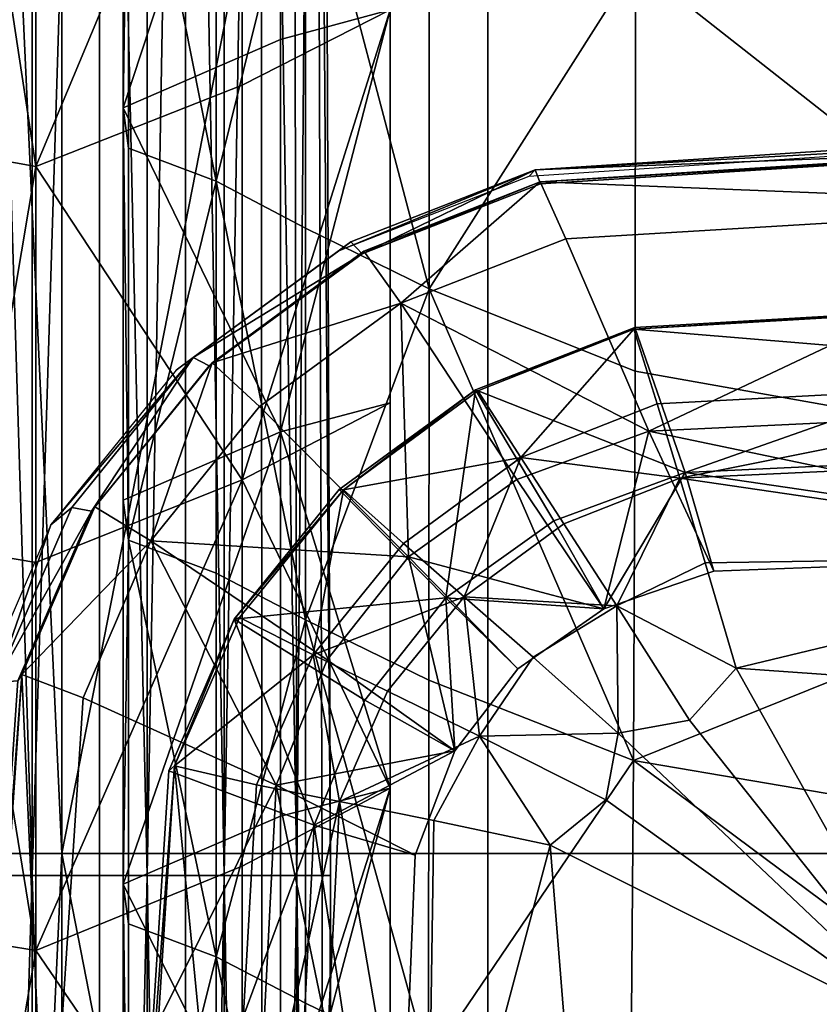
# Model space of a CAD drawing. Units: metres. Extents: x -4.68 to -3.09, y 0.2 to 1.13.
# Drawn here: x -4.54 to -4.52, y 0.84 to 0.86 of the extents above; entities that cross this region are included whole.
import ezdxf

# ---------------------------------------------------------------- set-up
doc = ezdxf.new("R2010")
doc.units = ezdxf.units.M
doc.header["$MEASUREMENT"] = 0
for name, color, linetype in [('72_PROFIM_INSERT', 7, 'Continuous'), ('72_PROFIM_MYTURNSOFA_D2_ANY', 2, 'Continuous'), ('72_PROFIM_MYTURNSOFA_D3_CH_FEET', 7, 'Continuous'), ('72_PROFIM_MYTURNSOFA_D3_CH_SITZ', 7, 'Continuous')]:
    doc.layers.add(name, color=color, linetype=linetype)

# ---------------------------------------------------------------- blocks, each defined once
blk = doc.blocks.new('72_PROFIM_MYTURNSOFA_D2_CH_SOFA_S2')
at = {"layer": '72_PROFIM_MYTURNSOFA_D2_ANY'}
blk.add_arc((-0.6398172652106382, 0.15056714131121), 0.02215602382539289, 106.0410323081729, 177.1989067575513, dxfattribs=at)
blk = doc.blocks.new('72profim_myturnsofa20796349B5AF34B08B31D42B06A87FD1F')
blk.add_blockref('72_PROFIM_MYTURNSOFA_D2_CH_SOFA_S2', (0, 0))
blk = doc.blocks.new('72PROFIM_MYTURNSOFA_D3_CH_SOFA_SITZ_1')
mesh = blk.add_polyface()
corners = [(-0.3018721656184606, 0.1467605872288544, 0.4104396362304688), (-0.314801761565727, 0.1465690589085415, 0.4102242126464844), (-0.3139978064876026, 0.1438411536351047, 0.4124578247070312), (-0.3016712073665087, 0.1429725928440888, 0.4133366088867187), (-0.3170842627864303, 0.1454584937229946, 0.4104166870117187), (-0.3152001380305709, 0.1425046668186969, 0.4130399169921875), (-0.3192432593684611, 0.1441300330296347, 0.4103718872070313), (-0.3170468177180705, 0.1421676306858846, 0.4125546875), (-0.3020350684504933, 0.149374478830417, 0.4078945617675782), (-0.3154533118586951, 0.148753324045261, 0.4079222412109375), (-0.3021955909114293, 0.1514029822483849, 0.4058040771484375), (-0.3160378760676803, 0.1506708045140108, 0.405861572265625), (-0.3195643653254923, 0.1492820410862752, 0.405958740234375), (-0.3184537391047897, 0.1475753760472127, 0.4079998168945312), (-0.3210233191829133, 0.1456909461155735, 0.4081170959472656), (-0.3206327857356488, 0.1420857520237764, 0.4106221313476562), (-0.3042744178157264, 0.157296384347994, 0.4015518798828125), (-0.3042950782161178, 0.1576900305882294, 0.3986388549804687), (-0.3191918067317427, 0.1567163062229948, 0.3986970825195312), (-0.3190514563899463, 0.156352078928073, 0.40160791015625), (-0.30433523934893, 0.1575447058811985, 0.3863604125976562), (-0.3193523291926805, 0.1565401892796352, 0.3864212646484375), (-0.2698025245051809, 0.1580144324436983, 0.3986202392578125), (-0.3023894385676797, 0.1534360633030722, 0.4043019104003907), (-0.3166408728938528, 0.1525987830296351, 0.4043601989746094), (-0.3022994117122106, 0.153480802072604, 0.4026290283203125), (-0.3166147193293991, 0.1526398902073698, 0.4026795043945313), (-0.3207340735774444, 0.1510335364476045, 0.4027765502929688), (-0.3206719092708052, 0.1510055823460412, 0.4044631958007813), (-0.3226649817805711, 0.1532673621311975, 0.4048714294433594), (-0.3183976783137741, 0.15493057013901, 0.4047723388671875), (-0.3190583533626015, 0.1564078650608849, 0.4041730346679688), (-0.303905368743461, 0.1558002905979947, 0.4047219848632813), (-0.3043195533137748, 0.1573462500706508, 0.4041160888671875), (-0.2698488196711963, 0.1576605200901824, 0.4040983276367188), (-0.3016080359797897, 0.1495455603733848, 0.4000486450195312), (-0.3153118323665076, 0.1488962988987765, 0.4000740966796875), (-0.301336734710258, 0.1468513465061978, 0.3989594116210938), (-0.3145769385676793, 0.1463460059300257, 0.3989681396484375), (-0.3174129981379927, 0.1453749976292453, 0.3990050048828125), (-0.3187085608821327, 0.147651944650729, 0.4001358642578125), (-0.3214965552668989, 0.1456633582249474, 0.4002522888183594), (-0.3196423377376014, 0.1438309302464322, 0.3990916137695313), (-0.3196650122981488, 0.1487172522679163, 0.401847900390625), (-0.3162547034602579, 0.149967008127291, 0.4017858276367188), (-0.3025068091731491, 0.1506191077366665, 0.4017601928710938), (-0.322464816985649, 0.1467199988499477, 0.40196484375)]
mesh.append_faces([[corners[k] for k in face] for face in [(0, 1, 2), (2, 3, 0), (4, 5, 2), (2, 1, 4), (4, 6, 7), (0, 8, 9), (9, 1, 0), (10, 11, 9), (9, 8, 10), (12, 13, 9), (9, 11, 12), (4, 1, 9), (9, 13, 4), (4, 13, 14), (14, 6, 4), (14, 13, 12), (15, 6, 14), (16, 17, 18), (18, 19, 16), (20, 21, 18), (18, 17, 20), (20, 17, 22), (10, 23, 24), (24, 11, 10), (25, 26, 24), (24, 23, 25), (27, 28, 24), (24, 26, 27), (12, 11, 24), (24, 28, 12), (29, 30, 31), (32, 33, 31), (31, 30, 32), (16, 19, 31), (31, 33, 16), (16, 33, 34), (25, 35, 36), (36, 26, 25), (37, 38, 36), (36, 35, 37), (39, 40, 36), (36, 38, 39), (27, 26, 36), (36, 40, 27), (27, 40, 41), (39, 42, 41), (41, 40, 39), (29, 43, 44), (44, 30, 29), (39, 38, 44), (44, 43, 39), (37, 45, 44), (44, 38, 37), (32, 30, 44), (44, 45, 32), (39, 43, 46), (46, 42, 39)]], dxfattribs={"vtx2": -1})
mesh = blk.add_polyface()
corners = [(-0.3195643653254923, 0.1492820410862752, 0.405958740234375), (-0.3225889624934606, 0.1470617346897907, 0.4060989379882813), (-0.3210233191829133, 0.1456909461155735, 0.4081170959472656), (-0.3249254187922901, 0.1441866126194782, 0.4062691040039063), (-0.3230060462336954, 0.1432484717503382, 0.4082633666992188), (-0.3206327857356488, 0.1420857520237764, 0.4106221313476562), (-0.3242593421321338, 0.1546208167210423, 0.3865379638671875), (-0.323949130950492, 0.1548556494847126, 0.3988095703125), (-0.3191918067317427, 0.1567163062229948, 0.3986970825195312), (-0.3193523291926805, 0.1565401892796352, 0.3864212646484375), (-0.3236582984309617, 0.1545473303929157, 0.4017168884277344), (-0.3190514563899463, 0.156352078928073, 0.40160791015625), (-0.3280232886653351, 0.1518702674046359, 0.3989911193847656), (-0.3276082190852581, 0.1516510291233857, 0.4018930053710937), (-0.3284617347102579, 0.1515413794651828, 0.3867255249023437), (-0.3317015723567422, 0.1475471778050252, 0.3869688720703125), (-0.331164218841117, 0.1479979224339321, 0.399227294921875), (-0.3306553992610404, 0.1478968176976032, 0.4021220092773438), (-0.3331217994075235, 0.1434762854710421, 0.3995035705566407), (-0.3325541419368214, 0.1435181861058066, 0.4023896789550782), (-0.3337209510188508, 0.1428831763401828, 0.387253173828125), (-0.3206719092708052, 0.1510055823460412, 0.4044631958007813), (-0.3241421241145552, 0.1484533362522917, 0.40462060546875), (-0.3207340735774444, 0.1510335364476045, 0.4027765502929688), (-0.3242541846614309, 0.1484574866429167, 0.4029331665039063), (-0.3269645118098676, 0.1451117224827598, 0.4031372680664063), (-0.3268275489192423, 0.1451548438206505, 0.404819580078125), (-0.3285040931086947, 0.1413231177464329, 0.4050470275878906), (-0.3236132239680707, 0.1546142859593225, 0.4042826538085937), (-0.3190583533626015, 0.1564078650608849, 0.4041730346679688), (-0.3226649817805711, 0.1532673621311975, 0.4048714294433594), (-0.330561771331352, 0.148009854806979, 0.4046849670410156), (-0.3275321387629919, 0.1517347388401813, 0.4044581909179688), (-0.3291198462825236, 0.1471322608128389, 0.4052451477050781), (-0.3263120154719772, 0.1505985999241659, 0.4050332641601563), (-0.332448825774712, 0.1436806006565892, 0.4049483032226562), (-0.3308695105891637, 0.1430764746800257, 0.4054944458007813), (-0.3214965552668989, 0.1456633582249474, 0.4002522888183594), (-0.3196423377376014, 0.1438309302464322, 0.3990916137695313), (-0.3212664832454148, 0.1417123694554157, 0.3992280883789063), (-0.3235884436946321, 0.143013761056979, 0.4004183959960937), (-0.3245658606868211, 0.1440591406956511, 0.4021316223144532), (-0.322464816985649, 0.1467199988499477, 0.40196484375), (-0.3196650122981488, 0.1487172522679163, 0.401847900390625), (-0.3258798255305706, 0.1408186011448702, 0.4023430786132813)]
mesh.append_faces([[corners[k] for k in face] for face in [(0, 1, 2), (3, 4, 2), (2, 1, 3), (2, 4, 5), (6, 7, 8), (8, 9, 6), (10, 11, 8), (8, 7, 10), (10, 7, 12), (12, 13, 10), (6, 14, 12), (12, 7, 6), (15, 16, 12), (12, 14, 15), (17, 13, 12), (12, 16, 17), (17, 16, 18), (18, 19, 17), (15, 20, 18), (18, 16, 15), (0, 21, 22), (22, 1, 0), (23, 24, 22), (22, 21, 23), (25, 26, 22), (22, 24, 25), (3, 1, 22), (22, 26, 3), (3, 26, 27), (27, 26, 25), (10, 28, 29), (29, 11, 10), (29, 28, 30), (17, 31, 32), (32, 13, 17), (33, 34, 32), (32, 31, 33), (30, 28, 32), (32, 34, 30), (10, 13, 32), (32, 28, 10), (33, 31, 35), (35, 36, 33), (17, 19, 35), (35, 31, 17), (37, 24, 23), (37, 38, 39), (25, 24, 37), (37, 40, 25), (33, 41, 42), (42, 34, 33), (39, 38, 42), (42, 41, 39), (30, 34, 42), (42, 43, 30), (33, 36, 44), (44, 41, 33)]], dxfattribs={"vtx2": -1})
mesh = blk.add_polyface()
corners = [(-0.308551578460257, 0.1341258826390099, 0.416058349609375), (-0.3016712073665087, 0.1429725928440888, 0.4133366088867187), (-0.3139978064876026, 0.1438411536351047, 0.4124578247070312), (-0.3152001380305709, 0.1425046668186969, 0.4130399169921875), (-0.3170468177180705, 0.1421676306858846, 0.4125546875), (-0.3173689612727575, 0.1404432654515109, 0.41316552734375), (-0.3170842627864303, 0.1454584937229946, 0.4104166870117187), (-0.3206327857356488, 0.1420857520237764, 0.4106221313476562), (-0.3192432593684611, 0.1441300330296347, 0.4103718872070313), (-0.3188071326594759, 0.1392700476780728, 0.4127362976074219), (-0.3178406409602577, 0.127266080392916, 0.4142957458496094), (-0.3218092078547894, 0.1399089026585418, 0.4106299438476563), (-0.321996128020805, 0.1272952246800259, 0.4116266479492188), (-0.3175184668879929, 0.09447717048080762, 0.41674560546875), (-0.2682120704036173, 0.1426933875218221, 0.4137974243164063), (-0.3230060462336954, 0.1432484717503382, 0.4082633666992188), (-0.3242457923274458, 0.1403962378636194, 0.4084313354492188), (-0.3249254187922901, 0.1441866126194782, 0.4062691040039063), (-0.3263873023372117, 0.1408340430394013, 0.4064607543945313), (-0.3271584205012736, 0.1273384070530721, 0.40727001953125), (-0.3248986853938511, 0.1273051428929168, 0.409239501953125), (-0.3347778052668993, 0.1282696204319791, 0.3881436157226563), (-0.3341461829524448, 0.1289772315159627, 0.4003878784179687), (-0.3331217994075235, 0.1434762854710421, 0.3995035705566407), (-0.3337209510188508, 0.1428831763401828, 0.387253173828125), (-0.3335475501399454, 0.1291329627171347, 0.4032673950195312), (-0.3325541419368214, 0.1435181861058066, 0.4023896789550782), (-0.3344873999934617, 0.09517248298080716, 0.4024481811523438), (-0.3285040931086947, 0.1413231177464329, 0.4050470275878906), (-0.3269645118098676, 0.1451117224827598, 0.4031372680664063), (-0.3286544837336951, 0.1411964087620579, 0.4033765869140625), (-0.3295391578059608, 0.1272520117894, 0.4042267150878907), (-0.3293854407649448, 0.1274389624729952, 0.405885498046875), (-0.3334360999446329, 0.1293316016331509, 0.4058225402832031), (-0.332448825774712, 0.1436806006565892, 0.4049483032226562), (-0.3317843970637746, 0.128962125314791, 0.4063568115234375), (-0.3308695105891637, 0.1430764746800257, 0.4054944458007813), (-0.3337666053157271, 0.09554757453354057, 0.4078818664550781), (-0.3212664832454148, 0.1417123694554157, 0.3992280883789063), (-0.3235884436946321, 0.143013761056979, 0.4004183959960937), (-0.3214965552668989, 0.1456633582249474, 0.4002522888183594), (-0.3248967322688507, 0.1397860999241658, 0.4006290283203125), (-0.3222865943293982, 0.1390181555882286, 0.3994144897460938), (-0.3228168372493201, 0.1260966773167453, 0.4002236938476563), (-0.3255789222102585, 0.1264237342015093, 0.4014570922851562), (-0.326564975677055, 0.1274132971897917, 0.4031737060546875), (-0.3258798255305706, 0.1408186011448702, 0.4023430786132813), (-0.3245658606868211, 0.1440591406956511, 0.4021316223144532), (-0.3267795142512746, 0.09425814582260372, 0.4051980895996094)]
mesh.append_faces([[corners[k] for k in face] for face in [(0, 1, 2), (2, 3, 0), (0, 3, 4), (4, 5, 0), (4, 3, 6), (7, 5, 4), (4, 8, 7), (0, 5, 9), (9, 10, 0), (7, 11, 9), (9, 5, 7), (12, 10, 9), (9, 11, 12), (0, 10, 13), (14, 1, 0), (7, 15, 16), (16, 11, 7), (17, 18, 16), (16, 15, 17), (19, 20, 16), (16, 18, 19), (12, 11, 16), (16, 20, 12), (21, 22, 23), (23, 24, 21), (25, 26, 23), (23, 22, 25), (25, 22, 27), (27, 22, 21), (28, 18, 17), (29, 30, 28), (31, 32, 28), (28, 30, 31), (19, 18, 28), (28, 32, 19), (25, 33, 34), (34, 26, 25), (35, 36, 34), (34, 33, 35), (35, 33, 37), (37, 33, 25), (38, 39, 40), (29, 39, 41), (41, 30, 29), (38, 42, 41), (41, 39, 38), (43, 44, 41), (41, 42, 43), (31, 30, 41), (41, 44, 31), (35, 45, 46), (46, 36, 35), (43, 42, 46), (46, 45, 43), (38, 47, 46), (46, 42, 38), (48, 45, 35)]], dxfattribs={"vtx2": -1})
blk = doc.blocks.new('72PROFIM_MYTURNSOFA_D3_CH_SOFA_SITZ_2')
mesh = blk.add_polyface()
corners = [(-0.2999011268001013, 0.1906580786839314, 0.6643469848632813), (-0.2622410010676806, 0.1861544623509239, 0.66563134765625), (-0.2632486914973668, 0.1974339728489714, 0.68429931640625), (-0.3003484229426796, 0.2016396460667451, 0.6832586669921875), (-0.2995758704524452, 0.1800073065892054, 0.6453099365234375), (-0.2615081824641639, 0.1753657202854946, 0.6469060668945312), (-0.2993661841731488, 0.1694705939427212, 0.62577392578125), (-0.2992751197200239, 0.1588489813938931, 0.60534033203125), (-0.2608306311946329, 0.1543215918675251, 0.6076622924804688), (-0.2993109473567426, 0.148445020212252, 0.5845691528320313), (-0.2994678687434611, 0.1385363898411587, 0.5640541381835937), (-0.2612649268489307, 0.1345074896946734, 0.5669656982421876), (-0.2997438086848678, 0.1288773627415498, 0.5433297119140625), (-0.3001481055598667, 0.1192436347142056, 0.5219014282226563), (-0.2627976416926803, 0.1159237799778765, 0.5249317016601562), (-0.2618866614680702, 0.1251824164524873, 0.5463793945312501), (-0.3006824683528357, 0.1097951026097128, 0.4999230346679688), (-0.2640016211848675, 0.1070495886936982, 0.5026305847167969), (-0.3013440589290077, 0.1006861548558078, 0.477558349609375), (-0.2654922217708044, 0.09888686896713494, 0.4794913330078125), (-0.3169004554133821, 0.2046423010960421, 0.6822396240234375), (-0.3167749671321332, 0.1938138251438932, 0.6632069702148438), (-0.3166837195735397, 0.1832357611790485, 0.6440186157226563), (-0.3166248511653365, 0.1727035040989708, 0.6243129272460938), (-0.3165993384700236, 0.1620250678196751, 0.6037033691406251), (-0.316609348235648, 0.1515136847630334, 0.5827743530273438), (-0.3166533545833055, 0.1414624762669394, 0.5621423950195312), (-0.3167307471614293, 0.1316345038548299, 0.5413565673828125), (-0.3168441504817423, 0.1218099036351035, 0.5199429321289063), (-0.3169940833430704, 0.1120967841282674, 0.4981123046875), (-0.3171796912532265, 0.1025963111058079, 0.4760838623046875)]
mesh.append_faces([[corners[k] for k in face] for face in [(0, 1, 2), (2, 3, 0), (0, 4, 5), (5, 1, 0), (5, 4, 6), (6, 7, 8), (8, 7, 9), (9, 10, 11), (11, 10, 12), (12, 13, 14), (14, 15, 12), (16, 17, 14), (14, 13, 16), (16, 18, 19), (19, 17, 16), (20, 21, 0), (0, 21, 22), (22, 4, 0), (6, 4, 22), (22, 23, 6), (6, 23, 24), (24, 7, 6), (9, 7, 24), (24, 25, 9), (9, 25, 26), (26, 10, 9), (12, 10, 26), (26, 27, 12), (12, 27, 28), (28, 13, 12), (16, 13, 28), (28, 29, 16), (16, 29, 30), (30, 18, 16)]], dxfattribs={"vtx2": -1})
mesh = blk.add_polyface()
corners = [(-0.3219334449153362, 0.1748866400852993, 0.6232454223632813), (-0.3219298133235391, 0.1641877265110807, 0.60258154296875), (-0.3165993384700236, 0.1620250678196751, 0.6037033691406251), (-0.3166248511653365, 0.1727035040989708, 0.6243129272460938), (-0.3251272315364293, 0.1764765448704555, 0.6224285888671875), (-0.3251271705012737, 0.1657708869114707, 0.6017566528320313), (-0.3274328650813523, 0.1776961493626423, 0.62179345703125), (-0.3274328345637727, 0.1669871344700642, 0.6011224365234376), (-0.3274328345637727, 0.1564217963352998, 0.5801399536132813), (-0.321931186614556, 0.1536379523411586, 0.5816043090820313), (-0.3344869422297894, 0.1712372870579557, 0.59890869140625), (-0.3338787879329139, 0.1694181342259249, 0.5998558959960938), (-0.3338788489680695, 0.1802668585911587, 0.6207771606445313), (-0.3351298560481482, 0.1682367682591277, 0.5736546630859375), (-0.3344869422297894, 0.1605260138645956, 0.5776715087890625), (-0.3351298560481482, 0.1789811835423301, 0.5948839111328125), (-0.3338788489680695, 0.1587143836155729, 0.5786165771484375), (-0.3296942786555697, 0.1678458991185021, 0.6006748046875), (-0.3298334082942418, 0.1796040778294401, 0.6208006591796875), (-0.3298334082942418, 0.1688894782200645, 0.600131103515625), (-0.3298334082942418, 0.1583166937962375, 0.5791506958007813), (-0.3296942786555697, 0.1572772650853, 0.5796932373046875), (-0.3337687110286183, 0.1571064582005341, 0.5794559326171875), (-0.3337687110286183, 0.1678036933079561, 0.6006968383789063), (-0.3320858802180702, 0.1568024115696751, 0.5796555175781251), (-0.3320858802180702, 0.1674822974339314, 0.6008643798828125), (-0.3320858802180702, 0.1783087592259243, 0.6217556152343751), (-0.3257723731379922, 0.1706612372532685, 0.5992085571289063), (-0.322938541350883, 0.1608505377903775, 0.5777879638671876), (-0.3257723731379922, 0.1600812811985808, 0.57822998046875), (-0.322938541350883, 0.1714498572483851, 0.598798095703125), (-0.3267594336848667, 0.1589031348362759, 0.5786813354492187), (-0.3267594336848667, 0.1695429511204551, 0.599790771484375), (-0.3229386023860386, 0.1821886420384242, 0.6194971923828125)]
mesh.append_faces([[corners[k] for k in face] for face in [(0, 1, 2), (2, 3, 0), (0, 4, 5), (5, 1, 0), (6, 7, 5), (5, 4, 6), (5, 7, 8), (9, 1, 5), (10, 11, 12), (13, 14, 10), (10, 15, 13), (16, 11, 10), (10, 14, 16), (17, 7, 6), (18, 19, 17), (20, 21, 17), (17, 19, 20), (8, 7, 17), (16, 22, 23), (23, 11, 16), (24, 25, 23), (23, 25, 26), (12, 11, 23), (27, 19, 18), (28, 29, 27), (27, 30, 28), (20, 19, 27), (27, 29, 20), (24, 31, 32), (32, 25, 24), (28, 30, 32), (32, 31, 28), (32, 30, 33), (26, 25, 32)]], dxfattribs={"vtx2": -1})
mesh = blk.add_polyface()
corners = [(-0.321931186614556, 0.1536379523411586, 0.5816043090820313), (-0.316609348235648, 0.1515136847630334, 0.5827743530273438), (-0.3165993384700236, 0.1620250678196751, 0.6037033691406251), (-0.3219298133235391, 0.1641877265110807, 0.60258154296875), (-0.3219375037532259, 0.1435362830296345, 0.5609375610351562), (-0.3166533545833055, 0.1414624762669394, 0.5621423950195312), (-0.3274328345637727, 0.1564217963352998, 0.5801399536132813), (-0.3251271705012737, 0.155210248483737, 0.5807728881835937), (-0.3251271705012737, 0.1657708869114707, 0.6017566528320313), (-0.3251271705012737, 0.1450949225560016, 0.5601019287109376), (-0.3274328345637727, 0.1463012061253384, 0.5594703979492187), (-0.3338788489680695, 0.1587143836155729, 0.5786165771484375), (-0.3344869422297894, 0.1605260138645956, 0.5776715087890625), (-0.3344869422297894, 0.1502613501683072, 0.5567418823242187), (-0.3338787879329139, 0.1484582038060029, 0.5576848754882813), (-0.3351298560481482, 0.1682367682591277, 0.5736546630859375), (-0.3351298560481482, 0.1579344306126433, 0.5527342529296875), (-0.3351298560481482, 0.1478450293675255, 0.5316770629882812), (-0.3296942786555697, 0.1678458991185021, 0.6006748046875), (-0.3296942786555697, 0.1572772650853, 0.5796932373046875), (-0.3296942786555697, 0.1471528449192832, 0.5590247192382812), (-0.3298334082942418, 0.1583166937962375, 0.5791506958007813), (-0.3298334082942418, 0.1481876044407677, 0.5584833984375001), (-0.3337687110286183, 0.1678036933079561, 0.6006968383789063), (-0.3337687110286183, 0.1571064582005341, 0.5794559326171875), (-0.3320858802180702, 0.1568024115696751, 0.5796555175781251), (-0.3337687110286183, 0.1468577094212371, 0.558522216796875), (-0.3320858497004924, 0.1465706458226048, 0.5587545776367188), (-0.3257723731379922, 0.1600812811985808, 0.57822998046875), (-0.3257723731379922, 0.1499440894261195, 0.5575647583007812), (-0.322938541350883, 0.1608505377903775, 0.5777879638671876), (-0.3229385108333052, 0.1506940131321741, 0.557090576171875), (-0.3229383582454144, 0.1407483649388155, 0.5362601928710937), (-0.3267594031672889, 0.1487087836399876, 0.5578823242187501), (-0.3267594336848667, 0.1589031348362759, 0.5786813354492187)]
mesh.append_faces([[corners[k] for k in face] for face in [(0, 1, 2), (2, 3, 0), (0, 4, 5), (5, 1, 0), (6, 7, 8), (8, 7, 0), (0, 7, 9), (9, 4, 0), (6, 10, 9), (9, 7, 6), (11, 12, 13), (13, 14, 11), (15, 16, 13), (13, 12, 15), (13, 16, 17), (18, 19, 6), (6, 19, 20), (20, 10, 6), (21, 22, 20), (20, 19, 21), (23, 24, 25), (25, 24, 26), (26, 27, 25), (11, 14, 26), (26, 24, 11), (21, 28, 29), (29, 22, 21), (30, 31, 29), (29, 28, 30), (29, 31, 32), (32, 31, 33), (30, 34, 33), (33, 31, 30), (25, 27, 33), (33, 34, 25)]], dxfattribs={"vtx2": -1})
mesh = blk.add_polyface()
corners = [(-0.3219485205989301, 0.1336484809056113, 0.540134765625), (-0.3167307471614293, 0.1316345038548299, 0.5413565673828125), (-0.3166533545833055, 0.1414624762669394, 0.5621423950195312), (-0.3219375037532259, 0.1435362830296345, 0.5609375610351562), (-0.3274328345637727, 0.1363922400608857, 0.53866796875), (-0.3251271705012737, 0.1351915412083464, 0.5392979736328125), (-0.3251271705012737, 0.1450949225560016, 0.5601019287109376), (-0.3274328345637727, 0.1463012061253384, 0.5594703979492187), (-0.3351298560481482, 0.1478450293675255, 0.5316770629882812), (-0.3344869422297894, 0.1402118659153775, 0.535675048828125), (-0.3344869422297894, 0.1502613501683072, 0.5567418823242187), (-0.3338788489680695, 0.1384177527561974, 0.5366156616210938), (-0.3338787879329139, 0.1484582038060029, 0.5576848754882813), (-0.3344869422297894, 0.1301621985569792, 0.5140048828125), (-0.3351298560481482, 0.137755200876315, 0.5100166320800781), (-0.329833377776664, 0.1382696051731891, 0.537683349609375), (-0.3296942786555697, 0.1372398200169407, 0.538223388671875), (-0.3296942786555697, 0.1471528449192832, 0.5590247192382812), (-0.3298334082942418, 0.1481876044407677, 0.5584833984375001), (-0.3296942786555697, 0.1273213629856897, 0.5168224487304688), (-0.3337687110286183, 0.1368250250950656, 0.5374509887695312), (-0.3337687110286183, 0.1468577094212371, 0.558522216796875), (-0.3320858497004924, 0.1365544715061979, 0.5377166748046875), (-0.3320858497004924, 0.1465706458226048, 0.5587545776367188), (-0.3337687110286183, 0.1267922797337366, 0.5157763671875), (-0.3229383582454144, 0.1407483649388155, 0.5362601928710937), (-0.3257722205501015, 0.140017392648776, 0.53676708984375), (-0.3257723731379922, 0.1499440894261195, 0.5575647583007812), (-0.3257719764094773, 0.1300849433079563, 0.515369873046875), (-0.3229379309993199, 0.1307975897923299, 0.5148298950195312), (-0.3267592810969759, 0.1387275519505344, 0.5369483032226563), (-0.3267594031672889, 0.1487087836399876, 0.5578823242187501), (-0.326759006438774, 0.1287432227269001, 0.5154129028320312)]
mesh.append_faces([[corners[k] for k in face] for face in [(0, 1, 2), (2, 3, 0), (4, 5, 6), (6, 7, 4), (0, 3, 6), (6, 5, 0), (8, 9, 10), (11, 12, 10), (10, 9, 11), (11, 9, 13), (8, 14, 13), (13, 9, 8), (15, 16, 17), (17, 18, 15), (4, 7, 17), (17, 16, 4), (4, 16, 19), (19, 16, 15), (11, 20, 21), (21, 12, 11), (22, 23, 21), (21, 20, 22), (24, 20, 11), (25, 26, 27), (15, 18, 27), (27, 26, 15), (15, 26, 28), (25, 29, 28), (28, 26, 25), (22, 30, 31), (31, 23, 22), (31, 30, 25), (25, 30, 32), (32, 30, 22)]], dxfattribs={"vtx2": -1})
mesh = blk.add_polyface()
corners = [(-0.3219485205989301, 0.1336484809056113, 0.540134765625), (-0.3219647254329132, 0.1237566962376437, 0.5187283935546875), (-0.3168441504817423, 0.1218099036351035, 0.5199429321289063), (-0.3167307471614293, 0.1316345038548299, 0.5413565673828125), (-0.3251271705012737, 0.1351915412083464, 0.5392979736328125), (-0.3251271705012737, 0.1252827277317845, 0.5178944091796875), (-0.3274328345637727, 0.1363922400608857, 0.53866796875), (-0.3274328345637727, 0.1264778266087365, 0.5172659301757813), (-0.3274302405696332, 0.1166682868138142, 0.4954815063476563), (-0.3219856910090861, 0.1139720282688934, 0.4969367065429688), (-0.3344869422297894, 0.1301621985569792, 0.5140048828125), (-0.3338787879329139, 0.128377118600925, 0.514943115234375), (-0.3338788489680695, 0.1384177527561974, 0.5366156616210938), (-0.3351298560481482, 0.1277839179173306, 0.4879718322753906), (-0.3344870337825228, 0.1202278418675267, 0.4919511108398438), (-0.3351298560481482, 0.137755200876315, 0.5100166320800781), (-0.3338787574153361, 0.1184499335423297, 0.4928843078613281), (-0.3296942786555697, 0.1273213629856897, 0.5168224487304688), (-0.329833377776664, 0.1382696051731891, 0.537683349609375), (-0.3298333167415084, 0.128346005930025, 0.5162838134765625), (-0.3298333167415084, 0.1185329871311982, 0.4945088195800781), (-0.3296919898372117, 0.1175049262181123, 0.4950302124023437), (-0.333768131194633, 0.1168685126438938, 0.4937070922851562), (-0.3337687110286183, 0.1267922797337366, 0.5157763671875), (-0.3320861853938517, 0.1166358161106906, 0.4940571899414062), (-0.3320857276301794, 0.1265374884739714, 0.5160758666992188), (-0.3320858497004924, 0.1365544715061979, 0.5377166748046875), (-0.3337687110286183, 0.1368250250950656, 0.5374509887695312), (-0.3257719764094773, 0.1300849433079563, 0.515369873046875), (-0.3229459266047883, 0.1210128913060018, 0.493145263671875), (-0.3257768897395543, 0.1202956671849087, 0.4936688842773437), (-0.3229379309993199, 0.1307975897923299, 0.5148298950195312), (-0.326763919768851, 0.1189045996800253, 0.4935724487304687), (-0.326759006438774, 0.1287432227269001, 0.5154129028320312), (-0.3229383582454144, 0.1407483649388155, 0.5362601928710937)]
mesh.append_faces([[corners[k] for k in face] for face in [(0, 1, 2), (2, 3, 0), (0, 4, 5), (5, 1, 0), (6, 7, 5), (5, 4, 6), (5, 7, 8), (9, 1, 5), (10, 11, 12), (13, 14, 10), (10, 15, 13), (16, 11, 10), (10, 14, 16), (17, 7, 6), (18, 19, 17), (20, 21, 17), (17, 19, 20), (8, 7, 17), (16, 22, 23), (23, 11, 16), (24, 25, 23), (26, 27, 23), (23, 25, 26), (12, 11, 23), (28, 19, 18), (29, 30, 28), (28, 31, 29), (20, 19, 28), (28, 30, 20), (24, 32, 33), (33, 25, 24), (29, 31, 33), (33, 32, 29), (33, 31, 34), (26, 25, 33)]], dxfattribs={"vtx2": -1})
blk = doc.blocks.new('72PROFIM_MYTURNSOFA_D3_CH_SOFA_SITZ_S2')
mesh = blk.add_polyface()
corners = [(-0.6454120864408566, 0.428302357994002, 0.1517287902832031), (-0.645412025405701, 0.4252169087752522, 0.1477473449707031), (-0.6564182509916385, 0.4247994283065024, 0.1481626892089844), (-0.6454120864408566, 0.4212148946150966, 0.1446778259277344), (-0.6454123000639029, 0.4165417989119709, 0.1427645568847656), (-0.6564192580717148, 0.4163889668807217, 0.1433322143554688), (-0.6454125442045289, 0.394975148521346, 0.1417632751464844), (-0.6564192885892943, 0.4163889668807217, 0.6065668334960937), (-0.6454123305814825, 0.4165417989119709, 0.6071344604492188), (-0.6454121474760122, 0.4212148946150966, 0.6052213134765625), (-0.645412055923277, 0.4252170308455652, 0.6021517333984375), (-0.6564182815092146, 0.424799489341658, 0.601736328125), (-0.6454121474760122, 0.4283024190291593, 0.5981702270507813), (-0.6178538894193721, 0.4284729512557215, 0.1516308898925781), (-0.6178538894193721, 0.4253561299666595, 0.1476089172363281), (-0.6178538894193721, 0.4213133443221269, 0.1445080871582031), (-0.6178538894193721, 0.4165926411971279, 0.1425753479003906), (-0.6178538894193721, 0.394987965904158, 0.1415638427734375), (-0.6178539199369482, 0.3402930196150971, 0.1412265930175781), (-0.6454128493803104, 0.3402930196150971, 0.141429443359375), (-0.6454130019682012, 0.2936533101424397, 0.1414295959472656), (-0.6178539199369482, 0.2936534322127526, 0.1412265930175781), (-0.6178539199369482, 0.2312684834822845, 0.1412265930175781), (-0.6454130935209328, 0.2312684834822845, 0.1414296264648437), (-0.6454130630033568, 0.1951238606795487, 0.1414296264648437), (-0.6178539199369482, 0.1951238606795487, 0.1412265930175781), (-0.6178539199369482, 0.1390602162703702, 0.1412265930175781), (-0.6454130935209328, 0.1390602162703702, 0.1414296264648437), (-0.6454130630033568, 0.08268678029624876, 0.1414295959472656), (-0.6178539199369482, 0.08268678029624876, 0.1412265930175781), (-0.6178539199369482, 0.02344738324729878, 0.1412265930175781), (-0.6454130935209328, 0.02344738515464773, 0.1414296264648437), (-0.6454130935209328, 0.2936534932479082, 0.608469482421875), (-0.6178539809721073, 0.2936534932479082, 0.60867236328125), (-0.6178539809721073, 0.3402930806502527, 0.60867236328125), (-0.6454128493803104, 0.3402930806502527, 0.608469482421875), (-0.6454126052396845, 0.3949752705916589, 0.6081358032226563), (-0.6178539504545277, 0.3949880269393153, 0.6083352661132813), (-0.6178539504545277, 0.4165926411971279, 0.6073236694335937), (-0.6178538894193721, 0.4213133443221269, 0.6053909912109375), (-0.6178539504545277, 0.4253562520369707, 0.6022901611328125), (-0.6178539504545277, 0.4284730122908771, 0.5982681884765625), (-0.330796531631286, 0.2936534322127526, 0.6086722412109375), (-0.330796531631286, 0.3402930196150971, 0.6086722412109375), (-0.330796531631286, 0.394987965904158, 0.6083351440429687), (-0.330796531631286, 0.4253561910018151, 0.6022901000976563)]
mesh.append_faces([[corners[k] for k in face] for face in [(0, 1, 2), (2, 1, 3), (3, 4, 5), (5, 4, 6), (7, 8, 9), (9, 10, 11), (11, 10, 12), (0, 13, 14), (14, 1, 0), (3, 1, 14), (14, 15, 3), (3, 15, 16), (16, 4, 3), (6, 4, 16), (16, 17, 6), (6, 17, 18), (18, 19, 6), (20, 19, 18), (18, 21, 20), (20, 21, 22), (22, 23, 20), (24, 23, 22), (22, 25, 24), (24, 25, 26), (26, 27, 24), (28, 27, 26), (26, 29, 28), (28, 29, 30), (30, 31, 28), (32, 33, 34), (34, 35, 32), (36, 35, 34), (34, 37, 36), (36, 37, 38), (38, 8, 36), (9, 8, 38), (38, 39, 9), (9, 39, 40), (40, 10, 9), (12, 10, 40), (40, 41, 12), (34, 33, 42), (37, 34, 43), (38, 37, 44), (41, 40, 45)]], dxfattribs={"vtx2": -1})
mesh = blk.add_polyface()
corners = [(-0.6454125442045289, 0.394975148521346, 0.1417632751464844), (-0.6564202651517945, 0.3949370015486897, 0.1423616943359375), (-0.6564192580717148, 0.4163889668807217, 0.1433322143554688), (-0.6454128493803104, 0.3402930196150971, 0.141429443359375), (-0.6564213027494503, 0.3402930196150971, 0.1420384216308594), (-0.6454130019682012, 0.2936533101424397, 0.1414295959472656), (-0.6564220656889042, 0.2936534322127526, 0.1420386352539063), (-0.6454130935209328, 0.2312684834822845, 0.1414296264648437), (-0.6564222793119505, 0.2312684834822845, 0.1420386657714844), (-0.6454130630033568, 0.1951238606795487, 0.1414296264648437), (-0.6564223403471061, 0.1951238606795487, 0.1420386962890625), (-0.6564223403471061, 0.1390602162703702, 0.1420386962890625), (-0.6454130935209328, 0.2936534932479082, 0.608469482421875), (-0.6454128493803104, 0.3402930806502527, 0.608469482421875), (-0.6564213637846059, 0.3402930806502527, 0.607860595703125), (-0.6564220656889042, 0.2936534932479082, 0.6078603515625001), (-0.6454126052396845, 0.3949752705916589, 0.6081358032226563), (-0.6564202956693705, 0.3949370625838471, 0.6075372924804687), (-0.6454123305814825, 0.4165417989119709, 0.6071344604492188), (-0.6564192885892943, 0.4163889668807217, 0.6065668334960937), (-0.6496948012846069, 0.1943292439803299, 0.4092599182128906), (-0.6496948318021829, 0.1943292439803299, 0.438708251953125), (-0.6494774856107774, 0.138487721763533, 0.438708251953125), (-0.6498850173490602, 0.1943292287215419, 0.46759130859375), (-0.6532264785307014, 0.1943292287215419, 0.5802405395507813), (-0.6532264480131218, 0.2302260640486891, 0.580240478515625), (-0.654212928726011, 0.2302260640486891, 0.5917835693359376), (-0.654212928726011, 0.1943292134627521, 0.5917835693359376), (-0.655444526626404, 0.1943292134627521, 0.5960875244140625), (-0.65544455714398, 0.230226048789901, 0.5960875244140625), (-0.6554442214506224, 0.2923503926619704, 0.596087158203125), (-0.654212928726011, 0.2923504536971278, 0.5917835693359376), (-0.653257972671323, 0.2923503926619704, 0.5802405395507813), (-0.6533526076810894, 0.3387294209822835, 0.5802405395507813), (-0.654212928726011, 0.3387294209822835, 0.5917835693359376), (-0.655443153335387, 0.3387294209822835, 0.5960859985351563), (-0.655462104751404, 0.3925745747908769, 0.5960259399414063), (-0.6542944716947616, 0.392383168540877, 0.5920888061523437), (-0.6536006240385106, 0.402970631919783, 0.584460205078125), (-0.6543760451810918, 0.4125303243025966, 0.5916419677734375), (-0.6545391921537451, 0.4113853658065016, 0.5930045166015625), (-0.6555218886869483, 0.4121509908065031, 0.5958488159179688), (-0.6571815261381211, 0.230226048789901, 0.5989924926757813), (-0.6571759414213254, 0.3387294209822835, 0.5989862670898438), (-0.6571646193998397, 0.4127714742049404, 0.5981573486328126), (-0.6522251662748388, 0.1943292134627521, 0.5556181030273437), (-0.6532264480131218, 0.230226048789901, 0.5548150024414062)]
mesh.append_faces([[corners[k] for k in face] for face in [(0, 1, 2), (0, 3, 4), (4, 1, 0), (5, 6, 4), (4, 3, 5), (5, 7, 8), (8, 6, 5), (9, 10, 8), (8, 7, 9), (11, 10, 9), (12, 13, 14), (14, 15, 12), (16, 17, 14), (14, 13, 16), (16, 18, 19), (19, 17, 16), (20, 21, 22), (22, 21, 23), (24, 25, 26), (26, 27, 24), (28, 27, 26), (26, 29, 28), (30, 29, 26), (26, 31, 30), (32, 31, 26), (26, 25, 32), (32, 33, 34), (34, 31, 32), (30, 31, 34), (34, 35, 30), (36, 35, 34), (34, 37, 36), (38, 37, 34), (34, 33, 38), (38, 39, 40), (40, 37, 38), (36, 37, 40), (40, 41, 36), (28, 29, 42), (42, 29, 30), (30, 35, 43), (43, 35, 36), (36, 41, 44), (24, 45, 46), (46, 25, 24)]], dxfattribs={"vtx2": -1})
mesh = blk.add_polyface()
corners = [(-0.6590117263334356, 0.1951238759383385, 0.1426148376464844), (-0.6564223403471061, 0.1951238606795487, 0.1420386962890625), (-0.6564223403471061, 0.1390602162703702, 0.1420386962890625), (-0.6590117568510117, 0.1390602162703702, 0.1426148376464844), (-0.6590117263334356, 0.08268678029624876, 0.1426148071289063), (-0.6564223403471061, 0.08268678029624876, 0.1420386962890625), (-0.6564223403471061, 0.02344738515464773, 0.1420386657714844), (-0.6590117568510117, 0.02344738515464773, 0.1426148376464844), (-0.6613114394682, 0.08268678029624876, 0.1427191772460938), (-0.6613114394682, 0.1390602315291583, 0.1427191772460938), (-0.6613114394682, 0.1951238606795487, 0.1427191772460938), (-0.6613114394682, 0.02344738515464773, 0.1427192077636719), (-0.6571815566557007, 0.0234473451003252, 0.598992431640625), (-0.6571815566557007, 0.08236203511802653, 0.598992431640625), (-0.6589159316556987, 0.08236205037681454, 0.6011769409179688), (-0.655444526626404, 0.08236203511802653, 0.5960875244140625), (-0.6571815261381211, 0.1384876912459552, 0.5989924926757813), (-0.6589159621732783, 0.1384876912459552, 0.6011769409179688), (-0.6589159316556987, 0.1943291829451743, 0.6011769409179688), (-0.6571815261381211, 0.1943291982039641, 0.5989924926757813), (-0.655444526626404, 0.1943292134627521, 0.5960875244140625), (-0.6571815261381211, 0.230226048789901, 0.5989924926757813), (-0.660139961196716, 0.08236203511802653, 0.6033194580078125), (-0.660139961196716, 0.02344734700767415, 0.6033193969726562), (-0.660139961196716, 0.1384876912459552, 0.6033194580078125), (-0.660139961196716, 0.1943291982039641, 0.6033194580078125), (-0.660139961196716, 0.230226048789901, 0.6033194580078125), (-0.6596217727201541, 0.1950245259627517, 0.1443136596679687), (-0.6600798110502311, 0.1951238454207607, 0.1427192077636719), (-0.6600798110502311, 0.2312684682234947, 0.1427191772460938), (-0.6596218032377301, 0.08264616902915822, 0.1443136596679687), (-0.6600798110502311, 0.08268675740806497, 0.1427192077636719), (-0.6600798110502311, 0.1390601857527907, 0.1427192077636719), (-0.6596217727201541, 0.1389886372908782, 0.1443136291503906), (-0.6596217727201541, 0.02344738133994984, 0.1443136291503906), (-0.6600798110502311, 0.02344738133994984, 0.1427192077636719), (-0.6596217422025745, 0.08264613851158042, 0.605585205078125), (-0.6600797805326515, 0.08268672689048717, 0.6071796264648438), (-0.6600797805326515, 0.02344735845176604, 0.6071796264648438), (-0.6596217422025745, 0.02344735845176604, 0.605585205078125), (-0.659621711684995, 0.1950245107039636, 0.6055852661132812), (-0.6600797805326515, 0.1951238301619709, 0.6071796875000001), (-0.6600797805326515, 0.1390601704940027, 0.6071796875000001), (-0.6596217422025745, 0.1389886067732986, 0.6055852661132812), (-0.6600797805326515, 0.2312684682234947, 0.6071796875000001), (-0.6625572585599961, 0.0234473565444171, 0.6005388183593751), (-0.6625572585599961, 0.1387739308699798, 0.6005388183593751)]
mesh.append_faces([[corners[k] for k in face] for face in [(0, 1, 2), (2, 3, 0), (4, 3, 2), (2, 5, 4), (4, 5, 6), (6, 7, 4), (4, 8, 9), (9, 3, 4), (0, 3, 9), (9, 10, 0), (4, 7, 11), (11, 8, 4), (12, 13, 14), (15, 13, 12), (16, 13, 15), (14, 13, 16), (16, 17, 14), (18, 17, 16), (16, 19, 18), (20, 19, 16), (21, 19, 20), (18, 19, 21), (14, 22, 23), (14, 17, 24), (24, 22, 14), (18, 25, 24), (24, 17, 18), (26, 25, 18), (27, 28, 29), (30, 31, 32), (32, 33, 30), (27, 33, 32), (32, 28, 27), (30, 34, 35), (35, 31, 30), (36, 37, 38), (38, 39, 36), (40, 41, 42), (42, 43, 40), (36, 43, 42), (42, 37, 36), (44, 41, 40), (36, 39, 45), (40, 43, 46), (46, 43, 36)]], dxfattribs={"vtx2": -1})
mesh = blk.add_polyface()
corners = [(-0.6454130630033568, 0.1951238606795487, 0.1414296264648437), (-0.6454130935209328, 0.1390602162703702, 0.1414296264648437), (-0.6564223403471061, 0.1390602162703702, 0.1420386962890625), (-0.6454130630033568, 0.08268678029624876, 0.1414295959472656), (-0.6564223403471061, 0.08268678029624876, 0.1420386962890625), (-0.6454130935209328, 0.02344738515464773, 0.1414296264648437), (-0.6564223403471061, 0.02344738515464773, 0.1420386657714844), (-0.6494774856107774, 0.138487721763533, 0.438708251953125), (-0.6494774856107774, 0.1384877370223228, 0.4092599182128906), (-0.6496948012846069, 0.1943292439803299, 0.4092599182128906), (-0.6494774856107774, 0.08236208089439234, 0.4092598876953125), (-0.6494774856107774, 0.08236206563560433, 0.4387082214355469), (-0.6496948318021829, 0.08236205037681454, 0.4675912780761719), (-0.6496948318021829, 0.138487721763533, 0.4675912780761719), (-0.6498850173490602, 0.1943292287215419, 0.46759130859375), (-0.6504555739896851, 0.1943292134627521, 0.4961138305664062), (-0.6503469314115584, 0.138487721763533, 0.4961138000488282), (-0.6503469314115584, 0.08236205037681454, 0.4961138000488282), (-0.6512512282865579, 0.08236206563560433, 0.5251610107421875), (-0.6512511977689819, 0.138487721763533, 0.5251610107421875), (-0.6512783584135136, 0.1943292287215419, 0.5251610107421875), (-0.6522251662748388, 0.1943292134627521, 0.5556181030273437), (-0.6522251662748388, 0.138487721763533, 0.5556181030273437), (-0.6522251662748388, 0.08236206563560433, 0.5556181030273437), (-0.6532264785307014, 0.08236206563560433, 0.580240478515625), (-0.6532264785307014, 0.138487721763533, 0.580240478515625), (-0.6532264785307014, 0.1943292287215419, 0.5802405395507813), (-0.6494774856107774, 0.0234473641738111, 0.4387082214355469), (-0.6503469314115584, 0.02344735463706815, 0.4961138000488282), (-0.6522251662748388, 0.0234473641738111, 0.5556181030273437), (-0.654212928726011, 0.0234473565444171, 0.5917835693359376), (-0.654212928726011, 0.08236205037681454, 0.5917835693359376), (-0.655444526626404, 0.08236203511802653, 0.5960875244140625), (-0.654212928726011, 0.1384876912459552, 0.5917835693359376), (-0.65544455714398, 0.1384876912459552, 0.5960875244140625), (-0.655444526626404, 0.1943292134627521, 0.5960875244140625), (-0.654212928726011, 0.1943292134627521, 0.5917835693359376), (-0.6571815261381211, 0.1384876912459552, 0.5989924926757813)]
mesh.append_faces([[corners[k] for k in face] for face in [(0, 1, 2), (3, 4, 2), (2, 1, 3), (3, 5, 6), (6, 4, 3), (7, 8, 9), (10, 8, 7), (7, 11, 10), (12, 11, 7), (7, 13, 12), (14, 13, 7), (14, 15, 16), (16, 13, 14), (12, 13, 16), (16, 17, 12), (18, 17, 16), (16, 19, 18), (20, 19, 16), (16, 15, 20), (20, 21, 22), (22, 19, 20), (18, 19, 22), (22, 23, 18), (24, 23, 22), (22, 25, 24), (26, 25, 22), (22, 21, 26), (10, 11, 27), (27, 11, 12), (12, 17, 28), (28, 17, 18), (18, 23, 29), (29, 23, 24), (30, 31, 32), (24, 31, 30), (24, 25, 33), (33, 31, 24), (32, 31, 33), (33, 34, 32), (35, 34, 33), (33, 36, 35), (26, 36, 33), (33, 25, 26), (32, 34, 37), (37, 34, 35)]], dxfattribs={"vtx2": -1})
blk = doc.blocks.new('72PROFIM_MYTURNSOFA_D3_CH_FEET_SOFA_S2')
mesh = blk.add_polyface()
corners = [(0.7842034531099262, -0.4244559427872474), (0.7842034531099262, -0.4044559427872478), (0.7642034531099258, -0.4244559427872474), (0.7642034531099258, -0.4044559427872478), (0.7842034531099262, -0.4244559427872474, 0.15), (0.7842034531099262, -0.4044559427872478, 0.15), (0.7642034531099258, -0.4244559427872474, 0.15), (0.7642034531099258, -0.4044559427872478, 0.15), (0.7842034531099262, -0.4044559427872478, 0.1298069000244141), (0.7842034531099262, -0.4244559427872474, 0.1298069000244141), (0.7642034531099258, -0.4044559427872478, 0.1298069000244141), (0.7642034531099258, -0.4244559427872474, 0.1298069000244141), (0.7842034531099262, 0.4255440572127522), (0.7642034531099258, 0.4255440572127522), (0.7642034531099258, 0.4055440572127527), (0.7842034531099262, 0.4055440572127527), (0.7842034531099262, 0.4255440572127522, 0.15), (0.7842034531099262, 0.4055440572127527, 0.15), (0.7642034531099258, 0.4055440572127527, 0.15), (0.7642034531099258, 0.4255440572127522, 0.15), (0.7842034531099262, 0.4055440572127527, 0.1298069000244141), (0.7842034531099262, 0.4255440572127522, 0.1298069000244141), (0.7642034531099258, 0.4055440572127527, 0.1298069000244141), (0.7642034531099258, 0.4255440572127522, 0.1298069000244141), (0.7642034531099258, 0.0005440572127524135, 0.15), (0.7642034531099258, 0.0005440572127524135, 0.1298069000244141), (0.7842034531099262, 0.0005440572127524135, 0.15), (0.7842034531099262, 0.0005440572127524135, 0.1298069000244141), (-0.330796546890074, -0.4244559427872474, 0.15), (-0.330796546890074, -0.4044559427872478, 0.1298069000244141), (-0.330796546890074, 0.4255440572127522, 0.1298069000244141), (-0.7862579116361674, -0.4244559733048261, -3.0517578125e-08), (-0.7662579116361679, -0.4244559733048261, -3.0517578125e-08), (-0.7662579116361679, -0.4044559733048256, -3.0517578125e-08), (-0.7862579116361674, -0.4044559733048256, -3.0517578125e-08), (-0.7862579116361674, -0.4244559733048261, 0.1499999694824219), (-0.7862579116361674, -0.4044559733048256, 0.1499999694824219), (-0.7662579116361679, -0.4044559733048256, 0.1499999694824219), (-0.7662579116361679, -0.4244559733048261, 0.1499999694824219), (-0.7862579116361674, -0.4044559733048256, 0.129806884765625), (-0.7862579116361674, -0.4244559733048261, 0.129806884765625), (-0.7662579116361679, -0.4044559733048256, 0.129806884765625), (-0.7662579116361679, -0.4244559733048261, 0.129806884765625), (-0.7662579116361679, 0.0005440266951746153, 0.1499999694824219), (-0.7662579116361679, 0.0005440266951746153, 0.129806884765625), (-0.7862579116361674, 0.0005440266951746153, 0.1499999694824219), (-0.7862579116361674, 0.0005440266951746153, 0.129806884765625), (-0.330796546890074, -0.4244559427872474, 0.1298069000244141), (-0.330796546890074, -0.4044559427872478, 0.15), (-0.786258094741636, 0.4255440572127522, -3.0517578125e-08), (-0.786258094741636, 0.4055440572127527, -3.0517578125e-08), (-0.7662580947416364, 0.4055440572127527, -3.0517578125e-08), (-0.7662580947416364, 0.4255440572127522, -3.0517578125e-08), (-0.786258094741636, 0.4255440572127522, 0.1499999694824219), (-0.7662580947416364, 0.4255440572127522, 0.1499999694824219), (-0.7662580947416364, 0.4055440572127527, 0.1499999694824219), (-0.786258094741636, 0.4055440572127527, 0.1499999694824219), (-0.786258094741636, 0.4255440572127522, 0.129806884765625), (-0.786258094741636, 0.4055440572127527, 0.129806884765625), (-0.7662580947416364, 0.4055440572127527, 0.129806884765625), (-0.7662580947416364, 0.4255440572127522, 0.129806884765625), (-0.330796546890074, 0.4255440572127522, 0.15), (-0.330796546890074, 0.4055440572127527, 0.15), (-0.330796546890074, 0.4055440572127527, 0.1298069000244141)]
mesh.append_faces([[corners[k] for k in face] for face in [(0, 2, 3), (3, 1, 0), (4, 5, 7), (7, 6, 4), (1, 8, 9), (9, 0, 1), (3, 10, 8), (8, 1, 3), (2, 11, 10), (10, 3, 2), (0, 9, 11), (11, 2, 0), (5, 4, 9), (9, 8, 5), (4, 6, 11), (11, 9, 4), (7, 24, 25), (25, 10, 7), (5, 26, 24), (24, 7, 5), (8, 27, 26), (26, 5, 8), (10, 25, 27), (27, 8, 10), (6, 28, 47), (47, 11, 6), (7, 48, 28), (28, 6, 7), (10, 29, 48), (48, 7, 10), (11, 47, 29), (29, 10, 11), (12, 15, 14), (14, 13, 12), (16, 19, 18), (18, 17, 16), (15, 12, 21), (21, 20, 15), (14, 15, 20), (20, 22, 14), (13, 14, 22), (22, 23, 13), (12, 13, 23), (23, 21, 12), (17, 20, 21), (21, 16, 17), (16, 21, 23), (23, 19, 16), (18, 22, 25), (25, 24, 18), (17, 18, 24), (24, 26, 17), (20, 17, 26), (26, 27, 20), (22, 20, 27), (27, 25, 22), (30, 61, 19), (19, 23, 30), (61, 62, 18), (18, 19, 61), (62, 63, 22), (22, 18, 62), (63, 30, 23), (23, 22, 63), (31, 34, 33), (33, 32, 31), (35, 38, 37), (37, 36, 35), (34, 31, 40), (40, 39, 34), (33, 34, 39), (39, 41, 33), (32, 33, 41), (41, 42, 32), (31, 32, 42), (42, 40, 31), (36, 39, 40), (40, 35, 36), (35, 40, 42), (42, 38, 35), (37, 41, 44), (44, 43, 37), (36, 37, 43), (43, 45, 36), (39, 36, 45), (45, 46, 39), (41, 39, 46), (46, 44, 41), (38, 42, 47), (47, 28, 38), (37, 38, 28), (28, 48, 37), (41, 37, 48), (48, 29, 41), (42, 41, 29), (29, 47, 42), (49, 52, 51), (51, 50, 49), (53, 56, 55), (55, 54, 53), (50, 58, 57), (57, 49, 50), (51, 59, 58), (58, 50, 51), (52, 60, 59), (59, 51, 52), (49, 57, 60), (60, 52, 49), (56, 53, 57), (57, 58, 56), (53, 54, 60), (60, 57, 53), (55, 43, 44), (44, 59, 55), (56, 45, 43), (43, 55, 56), (58, 46, 45), (45, 56, 58), (59, 44, 46), (46, 58, 59), (30, 60, 54), (54, 61, 30), (61, 54, 55), (55, 62, 61), (62, 55, 59), (59, 63, 62), (63, 59, 60), (60, 30, 63)]], dxfattribs={"vtx2": -1})
blk = doc.blocks.new('XCAD03157DE1FAB75A304F7DDD20CB2865BA1C')
at = {"color": 7}
blk.add_blockref('72profim_myturnsofa20796349B5AF34B08B31D42B06A87FD1F', (0, 0), dxfattribs=at)
at = {"layer": '72_PROFIM_MYTURNSOFA_D3_CH_FEET', "color": 0}
blk.add_blockref('72PROFIM_MYTURNSOFA_D3_CH_FEET_SOFA_S2', (0, 0), dxfattribs=at)
at = {"layer": '72_PROFIM_MYTURNSOFA_D3_CH_SITZ', "color": 0}
for name, p in [('72PROFIM_MYTURNSOFA_D3_CH_SOFA_SITZ_S2', (0, 0)), ('72PROFIM_MYTURNSOFA_D3_CH_SOFA_SITZ_2', (-0.325, 0)), ('72PROFIM_MYTURNSOFA_D3_CH_SOFA_SITZ_1', (-0.325, 0))]:
    blk.add_blockref(name, p, dxfattribs=at)

msp = doc.modelspace()

# ---------------------------------------------------------------- block references
at = {"layer": '72_PROFIM_INSERT'}
msp.add_blockref('XCAD03157DE1FAB75A304F7DDD20CB2865BA1C', (-3.884533285439732, 0.7001430431567832), dxfattribs=at)

doc.saveas('drawing.dxf')
